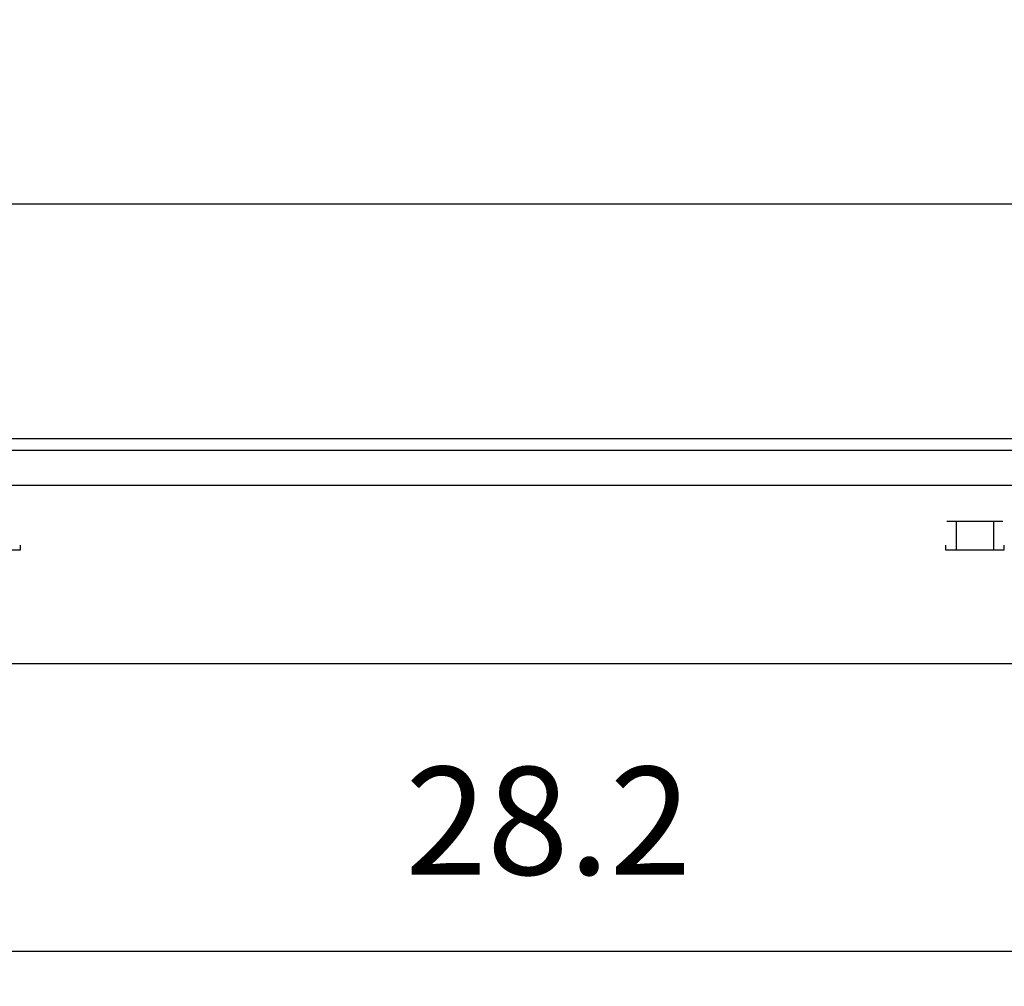
# Model space of a CAD drawing. Units: millimetres. Extents: x -8074 to 2138, y 10003 to 15943.
# Drawn here: x -6560 to -6140, y 13996 to 14408 of the extents above; entities that cross this region are included whole.
import ezdxf

# ---------------------------------------------------------------- set-up
doc = ezdxf.new("R2010")
doc.units = ezdxf.units.MM
doc.layers.add('1', color=7, linetype='Continuous')
doc.styles.add('CONVERTER_14', font='txt.shx', dxfattribs={"width": 0.9})
doc.dimstyles.new('ME10_DIM_52', dxfattribs={"dimtxt": 46, "dimasz": 46, "dimexe": 15, "dimexo": 10, "dimgap": 18, "dimtad": 1, "dimdec": 1, "dimlfac": 0.03937, "dimdsep": 46, "dimtxsty": 'CONVERTER_14', "dimsah": 1, "dimcen": 0.09, "dimclrd": 6, "dimclre": 6, "dimclrt": 3, "dimadec": 0, "dimazin": 0, "dimtfac": 1, "dimtdec": 4, "dimtix": 1, "dimtmove": 0, "dimatfit": 3, "dimfxl": 1, "dimtolj": 1, "dimtzin": 0, "dimarcsym": 0})
doc.dimstyles.new('ME10_DIM_57', dxfattribs={"dimtxt": 46, "dimasz": 46, "dimexe": 15, "dimexo": 10, "dimgap": 18, "dimtad": 1, "dimdec": 1, "dimlfac": 0.03937, "dimdsep": 46, "dimtxsty": 'CONVERTER_14', "dimsah": 1, "dimcen": 0.09, "dimclrd": 6, "dimclre": 6, "dimclrt": 3, "dimadec": 0, "dimazin": 0, "dimtfac": 1, "dimtdec": 4, "dimtix": 1, "dimtmove": 0, "dimatfit": 3, "dimfxl": 1, "dimtolj": 1, "dimtzin": 0, "dimarcsym": 0})

# ---------------------------------------------------------------- blocks, each defined once
blk = doc.blocks.new('*D45')
at = {"layer": '1', "color": 6, "linetype": 'Continuous'}
for p, q in [((-6710.8, 14101.17), (-6710.8, 13996.17)), ((-5993.3, 14101.18), (-5993.3, 13996.17)), ((-6710.8, 14011.17), (-5993.3, 14011.17))]:
    blk.add_line(p, q, dxfattribs=at)
at = {"layer": '1', "color": 6}
for points in [[(-6664.8, 14017.23), (-6664.8, 14005.12), (-6710.8, 14011.17)], [(-6039.3, 14005.12), (-6039.3, 14017.23), (-5993.3, 14011.17)]]:
    blk.add_solid(points, dxfattribs=at)
at = {"layer": '1', "color": 3, "insert": (-6395.83, 14029.4), "char_height": 46, "attachment_point": 7, "rotation": 0.0001, "line_spacing_factor": 0.454545, "style": 'CONVERTER_14'}
blk.add_mtext('28.2', dxfattribs=at)
blk = doc.blocks.new('*D50')
at = {"layer": '1', "color": 6, "linetype": 'Continuous'}
for p, q in [((-7458.3, 14239.66), (-7458.3, 14344.86)), ((-4528.3, 14239.86), (-4528.3, 14344.86)), ((-7458.3, 14329.86), (-4528.3, 14329.86))]:
    blk.add_line(p, q, dxfattribs=at)
at = {"layer": '1', "color": 6}
for points in [[(-7412.3, 14335.91), (-7412.3, 14323.8), (-7458.3, 14329.86)], [(-4574.3, 14323.8), (-4574.3, 14335.91), (-4528.3, 14329.86)]]:
    blk.add_solid(points, dxfattribs=at)
at = {"layer": '1', "color": 3, "insert": (-6051.6, 14348.09), "char_height": 46, "attachment_point": 7, "rotation": 0.0001, "line_spacing_factor": 0.454545, "style": 'CONVERTER_14'}
blk.add_mtext('115.4', dxfattribs=at)

msp = doc.modelspace()

# ---------------------------------------------------------------- linework, layer by layer
at = {"color": 2, "linetype": 'Continuous'}
for p, q in [((-7458.3, 14229.86), (-4528.3, 14229.86)), ((-7008.3, 14133.86), (-4763.31, 14133.86))]:
    msp.add_line(p, q, dxfattribs=at)
at = {"color": 6, "linetype": 'Continuous'}
for p, q in [((-7457.3, 14224.86), (-4528.3, 14224.86)), ((-7457.3, 14209.86), (-4529.3, 14209.86)), ((-6141.01, 14194.36), (-6164.93, 14194.36)), ((-6160.97, 14194.11), (-6160.97, 14182.35)), ((-6144.97, 14194.11), (-6144.97, 14182.35)), ((-6584.96, 14182.35), (-6559.96, 14182.35)), ((-6559.96, 14182.35), (-6559.96, 14184.35)), ((-6165.47, 14184.35), (-6165.47, 14182.35)), ((-6165.47, 14182.35), (-6140.47, 14182.35)), ((-6140.47, 14182.35), (-6140.47, 14184.35))]:
    msp.add_line(p, q, dxfattribs=at)

# ---------------------------------------------------------------- dimensions: what is measured, and where the dimension line sits
at = {"layer": '1'}
for base, p1, p2, dimstyle, picture, middle in [((-7458.3, 14329.86), (-4528.3, 14229.86), (-7458.3, 14229.66), 'ME10_DIM_57', '*D50', (-5993.3, 14365.25)), ((-6710.8, 14011.17), (-5993.3, 14111.18), (-6710.8, 14111.17), 'ME10_DIM_52', '*D45', (-6352.05, 14046.68))]:
    dim = msp.add_linear_dim(base=base, p1=p1, p2=p2, dimstyle=dimstyle, dxfattribs=at)
    dim.commit()
    dim.dimension.update_dxf_attribs({"geometry": picture, "text_midpoint": middle, "text_rotation": 0.0001})

doc.saveas('drawing.dxf')
